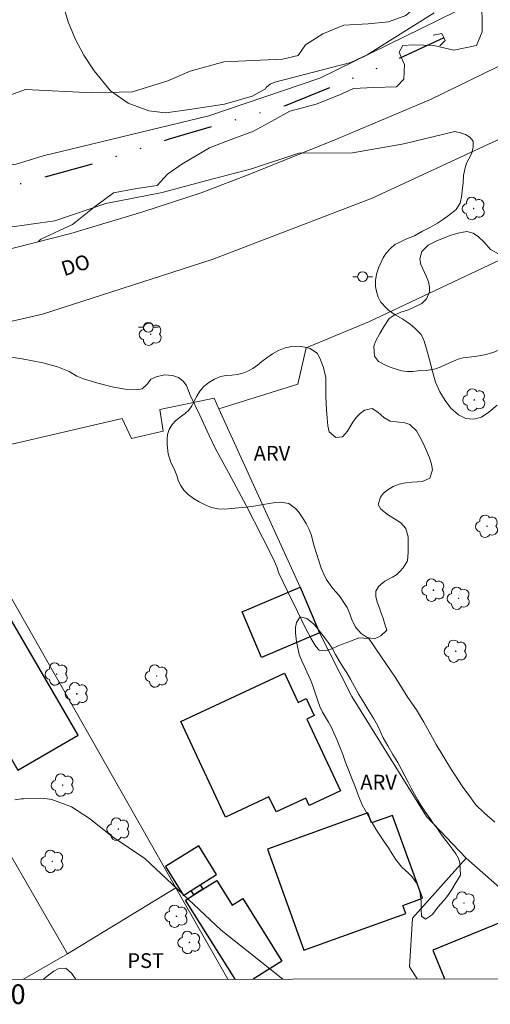
# Model space of a CAD drawing. Units: metres. Extents: x 289875 to 290389, y 1655506 to 1656070.
# Drawn here: x 290104 to 290152, y 1655508 to 1655609 of the extents above; entities that cross this region are included whole.
import ezdxf
from ezdxf.enums import TextEntityAlignment as Align

# ---------------------------------------------------------------- set-up
doc = ezdxf.new("R2010")
doc.units = ezdxf.units.M
doc.header["$MEASUREMENT"] = 0
doc.linetypes.add('DIVIDE', pattern=[1.25, 0.5, -0.25, 0, -0.25, 0, -0.25])
for name, color, linetype, lineweight in [('Articulacao', 7, 'Continuous', 18), ('Bueiro', 8, 'Continuous', 18), ('Cerca', 8, 'Cerca', 20), ('Coordenadas', 7, 'Continuous', 9), ('Edificacoes', 7, 'Continuous', 30), ('Muro_Grade', 8, 'Continuous', 20), ('Pavimentacao_Asfaltica_S_Mfio', 10, 'Continuous', 15), ('Poste', 7, 'Continuous', 9), ('Topon_de_Vias', 7, 'Continuous', 9), ('Vala', 5, 'DIVIDE', 25)]:
    doc.layers.add(name, color=color, linetype=linetype, lineweight=lineweight)
for name, color, linetype, lineweight, true_color in [('Arvores_Isoladas', 7, 'Continuous', 18, 0x00ff33), ('Curvas_Intermediarias', 7, 'Continuous', 9, 0x783c14), ('Curvas_Mestras', 7, 'Continuous', 20, 0x783c14), ('Topon_Cultura', 7, 'Continuous', 9, 0x00ff33), ('Topon_Vegetacao', 7, 'Continuous', 9, 0x00ff33), ('Vegetacao', 7, 'Orla8', 9, 0x00ff33)]:
    doc.layers.add(name, color=color, linetype=linetype, lineweight=lineweight, true_color=true_color)
doc.styles.add('Arial', font='arial.ttf', dxfattribs={"height": 1.5})
doc.styles.get("Standard").update_dxf_attribs({"font": 'arial.ttf'})
doc.linetypes.add('Cerca', pattern='A,10,0,["X",Standard,S=1,R=0,X=0,Y=-0.5],0.1', length=10.1)
doc.linetypes.add('Orla8', pattern='A,6,-0.5,["V",Standard,S=1,R=0,X=-0.5,Y=-1],-0.5,6,-0.5,["V",Standard,S=1,R=0,X=-0.5,Y=-1],-0.5', length=14)

# ---------------------------------------------------------------- blocks, each defined once
blk = doc.blocks.new('Arvore')
at = {"layer": 'Arvores_Isoladas'}
blk.add_lwpolyline([(-0.72, 0.49, 0.872324), (-0.72, -0.55, 0.862983), (0.28, -0.83, 0.900105), (0.89, 0.03, 0.863155), (0.26, 0.86, 0.882486)], format="xyb", close=True, dxfattribs=at)
blk.add_circle((0, 0), 0.0286, dxfattribs=at)
blk = doc.blocks.new('Poste')
at = {"layer": 'Poste'}
for points in [[(-0.5, 0), (-1, 0)], [(0.5, 0), (1, 0)]]:
    blk.add_lwpolyline(points, dxfattribs=at)
blk.add_lwpolyline([(0, 0.5, 1), (0, -0.5, 1)], format="xyb", close=True, dxfattribs=at)

msp = doc.modelspace()

# ---------------------------------------------------------------- linework, layer by layer
at = {"layer": 'Articulacao', "flags": 128}
msp.add_lwpolyline([(289890.9, 1656065), (290372.28, 1656065.43), (290372.77, 1655511.15), (289891.41, 1655510.72), (289890.9, 1656065)], close=True, dxfattribs=at)
at = {"layer": 'Bueiro', "flags": 128}
msp.add_lwpolyline([(290146.41, 1655607.11), (290147.29, 1655607.26), (290147.61, 1655606.54), (290147.07, 1655606)], dxfattribs=at)
at = {"layer": 'Cerca', "flags": 128}
for points in [[(290058.47, 1655588.02), (290090.48, 1655592.16), (290103.97, 1655593.94), (290106.7, 1655594.8), (290123.58, 1655598.89), (290134.86, 1655602.73), (290148.71, 1655609.51)], [(290078.8, 1655566.24), (290092.31, 1655569.51), (290095.63, 1655563.6), (290100.36, 1655555.18), (290119.03, 1655522.33), (290120.22, 1655520.23), (290125.51, 1655510.93)], [(290104.63, 1655510.91), (290109.2, 1655513.51), (290120.22, 1655520.23)]]:
    msp.add_lwpolyline(points, dxfattribs=at)
at = {"layer": 'Curvas_Intermediarias', "flags": 128}
for points, elevation in [([(290131.11, 1655510.93), (290124.83, 1655515.93), (290117.07, 1655523.24), (290113.75, 1655525.46), (290111.43, 1655527.3), (290109.61, 1655528.48), (290107.6, 1655529.23), (290106.89, 1655529.32), (290104.72, 1655529.29), (290104.49, 1655529.29), (290103.84, 1655529.21)], 9), ([(290110.03, 1655510.91), (290110, 1655510.96), (290109.61, 1655511.55), (290109.02, 1655512.06), (290108.23, 1655512), (290107.79, 1655511.73), (290107.29, 1655511.38), (290106.74, 1655510.94), (290106.7, 1655510.91)], 8)]:
    msp.add_lwpolyline(points, dxfattribs=dict(at, elevation=elevation))
at = {"layer": 'Curvas_Mestras', "elevation": 10, "flags": 128}
for points in [[(290146.52, 1655609.37), (290139.7, 1655605.09), (290138.02, 1655604.32), (290130.3, 1655602.31), (290129.81, 1655602.1), (290129.4, 1655601.75), (290129.35, 1655601.64), (290127.99, 1655600.89), (290125.18, 1655600.07), (290121.62, 1655599.53), (290119.2, 1655599.18), (290119.16, 1655599.18), (290117.48, 1655599.39), (290115.37, 1655600.16), (290113.58, 1655601.41), (290111.9, 1655603.48), (290110.86, 1655605.06), (290109.96, 1655606.72), (290109.26, 1655608.46), (290108.7, 1655610.28)], [(290148.61, 1655597.28), (290143.42, 1655596.04), (290138.21, 1655595.1), (290132.73, 1655595.06), (290127.91, 1655593.49), (290123.24, 1655592.26), (290118.83, 1655591.06), (290113.08, 1655589.96), (290107.91, 1655588.2), (290103.09, 1655587.5), (290098.81, 1655586.59), (290092.94, 1655585.55), (290088.62, 1655584.91), (290083.13, 1655584.22), (290078.06, 1655582.93), (290074.37, 1655581.67), (290069.74, 1655581.03), (290066.18, 1655580.59), (290062.01, 1655579.61), (290056.4, 1655578.57), (290050.98, 1655577.09), (290044.04, 1655575.39), (290042.53, 1655572.73), (290042.53, 1655570.83)], [(290148.61, 1655597.28), (290149.17, 1655597.16), (290149.69, 1655596.97), (290150.15, 1655596.72), (290150.49, 1655596.3), (290150.48, 1655595.69), (290150.33, 1655595.09), (290150.05, 1655594.51), (290149.81, 1655594.05), (290149.61, 1655593.45), (290149.5, 1655592.79), (290149.44, 1655592.01), (290149.36, 1655591.32), (290149.31, 1655590.79), (290149.14, 1655590), (290148.74, 1655589.35), (290147.97, 1655588.71), (290147.45, 1655588.36), (290146.86, 1655587.95), (290146.14, 1655587.54), (290145.32, 1655587.13), (290144.49, 1655586.66), (290143.62, 1655586.3), (290142.95, 1655585.99), (290142.49, 1655585.76), (290142.05, 1655585.38), (290141.6, 1655584.85), (290141.33, 1655584.43), (290141.1, 1655583.96), (290140.88, 1655583.45), (290140.63, 1655582.76), (290140.53, 1655582.09), (290140.54, 1655581.51), (290140.65, 1655580.97), (290140.82, 1655580.4), (290141.04, 1655579.94), (290141.36, 1655579.62), (290141.4, 1655579.57), (290141.86, 1655579.07), (290142.52, 1655578.6), (290143.32, 1655578.16), (290144.05, 1655577.67), (290144.54, 1655577.25), (290145.18, 1655576.59), (290145.46, 1655576.01), (290145.73, 1655575.14), (290146.04, 1655574.03), (290146.33, 1655572.85), (290146.64, 1655571.76), (290147.09, 1655570.77), (290147.64, 1655569.88), (290148.2, 1655569.1), (290148.97, 1655568.42), (290149.73, 1655568.05), (290150.54, 1655567.97), (290151.31, 1655568.19), (290152.07, 1655568.7), (290152.91, 1655569.42)], [(290152.69, 1655526.91), (290151.62, 1655527.85), (290150.7, 1655528.74), (290150.24, 1655529.41), (290149.37, 1655530.59), (290148.16, 1655532.41), (290146.71, 1655534.85), (290145.45, 1655537.12), (290144.71, 1655538.36), (290143.84, 1655539.62), (290142.6, 1655541.58), (290141.09, 1655543.84), (290139.86, 1655545.65), (290138.85, 1655545.71), (290138.26, 1655545.48), (290137.54, 1655545.2), (290136.8, 1655544.92), (290136.08, 1655544.59), (290135.41, 1655544.37), (290134.81, 1655544.43), (290134.47, 1655544.82), (290133.95, 1655545.68), (290133.35, 1655546.83), (290132.61, 1655548.38), (290131.58, 1655550.44), (290130.71, 1655552.3), (290130.48, 1655552.93), (290130.1, 1655553.85), (290129.03, 1655555.91), (290127.36, 1655559.2), (290125.57, 1655562.54), (290124.23, 1655565.01), (290123.62, 1655566.3), (290122.65, 1655568.38), (290121.69, 1655570.42), (290121.29, 1655571.4), (290120.95, 1655571.86), (290120.48, 1655572.21), (290119.86, 1655572.44), (290119.05, 1655572.49), (290118.2, 1655572.29), (290117.66, 1655572.06), (290117.34, 1655571.59), (290116.79, 1655571.08), (290116.24, 1655570.96), (290115.26, 1655571.01), (290113.86, 1655571.23), (290112.28, 1655571.63), (290110.81, 1655572.1), (290110.14, 1655572.36), (290109.37, 1655572.82), (290108.17, 1655573.32), (290106.67, 1655573.73), (290104.58, 1655574.13), (290102.31, 1655574.47)]]:
    msp.add_lwpolyline(points, dxfattribs=at)
at = {"layer": 'Edificacoes', "flags": 128}
for points in [[(290128.93, 1655543.69), (290126.95, 1655548.34), (290132.86, 1655550.86), (290134.84, 1655546.21)], [(290110.28, 1655535.78), (290102.42, 1655549.33), (290096.29, 1655545.77), (290097.78, 1655543.2), (290095.22, 1655541.71), (290098.22, 1655536.55), (290100.77, 1655538.03), (290104.15, 1655532.21)], [(290125.27, 1655527.45), (290120.73, 1655537.17), (290131.26, 1655542.09), (290132.65, 1655539.12), (290133.49, 1655539.51), (290134.29, 1655537.78), (290133.54, 1655537.43), (290136.97, 1655530.1), (290133.78, 1655528.61), (290133.43, 1655529.37), (290130.42, 1655527.97), (290129.69, 1655529.51)], [(290129.55, 1655524.18), (290133.24, 1655513.9), (290143.61, 1655517.62), (290143.31, 1655518.45), (290145.31, 1655519.17), (290142.27, 1655527.62), (290140.13, 1655526.85), (290139.77, 1655527.86)], [(290121.77, 1655519.96), (290122.69, 1655520.53), (290124.37, 1655521.59), (290122.54, 1655524.52), (290119.16, 1655522.41), (290120.99, 1655519.47)], [(290122.97, 1655520.09), (290122.05, 1655519.51), (290121.77, 1655519.96), (290122.69, 1655520.53)]]:
    msp.add_lwpolyline(points, close=True, dxfattribs=at)
for points in [[(290126.24, 1655510.93), (290121.2, 1655518.99), (290122.05, 1655519.51), (290122.97, 1655520.09), (290124.4, 1655520.98), (290125.96, 1655518.48), (290127.02, 1655519.14), (290131, 1655512.76), (290128.07, 1655510.93)], [(290155.58, 1655510.95), (290153.26, 1655516.69), (290146.37, 1655513.9), (290147.56, 1655510.95)]]:
    msp.add_lwpolyline(points, dxfattribs=at)
at = {"layer": 'Muro_Grade', "flags": 128}
for points in [[(290139.91, 1655577.92), (290178.09, 1655595.95), (290223.85, 1655617.54), (290262.38, 1655630.48), (290272.73, 1655628.71), (290280.97, 1655626.29), (290287.57, 1655622.57), (290290.97, 1655607.12), (290291.62, 1655598.68), (290290.51, 1655566.41), (290289.52, 1655555.58), (290286.07, 1655526.2), (290284.23, 1655511.07)], [(290139.91, 1655577.92), (290133.49, 1655575.24), (290132.63, 1655571.54), (290124.59, 1655569.04)], [(290144.77, 1655510.95), (290144.01, 1655512.18), (290144.29, 1655517.13), (290149.76, 1655523.27), (290145.74, 1655527.5), (290138.11, 1655539.73), (290134.84, 1655546.21), (290132.86, 1655550.86), (290124.59, 1655569.04), (290124.1, 1655570.13), (290118.59, 1655568.97), (290118.92, 1655566.75), (290115.71, 1655566.01), (290114.75, 1655568.06), (290095.63, 1655563.6)], [(290109.2, 1655513.51), (290103.08, 1655524.1), (290099.99, 1655529.44), (290096.12, 1655536.12), (290083.37, 1655558.29), (290080.1, 1655563.97), (290078.8, 1655566.24)], [(290149.76, 1655523.27), (290162.19, 1655512.33), (290163.89, 1655510.96)]]:
    msp.add_lwpolyline(points, dxfattribs=at)
at = {"layer": 'Pavimentacao_Asfaltica_S_Mfio', "flags": 128}
for points in [[(290162.13, 1655608.37), (290146.13, 1655600.55), (290136.56, 1655596.49), (290127.92, 1655593.01), (290122.79, 1655591.03), (290116.75, 1655589.05), (290112.1, 1655587.66), (290109.53, 1655586.91), (290103.81, 1655585.42), (290093.45, 1655582.9), (290086.39, 1655581.35), (290082.54, 1655580.6), (290078.69, 1655579.91), (290073.46, 1655579.05), (290069.17, 1655578.39), (290000.4, 1655568.73), (289955.33, 1655562.88), (289930.4, 1655559.65), (289891.37, 1655554.28)], [(289891.38, 1655546.9), (289902.2, 1655548.39), (289936.52, 1655553.03), (289975.09, 1655558.35), (290008.29, 1655562.73), (290032.09, 1655566.15), (290065.91, 1655570.91), (290087.13, 1655574.18), (290106.65, 1655578.66), (290123.91, 1655584.25), (290140.18, 1655590.48), (290161.41, 1655600.33)]]:
    msp.add_lwpolyline(points, dxfattribs=at)
at = {"layer": 'Vala', "ltscale": 10, "flags": 128}
msp.add_lwpolyline([(290147.48, 1655606.83), (290141.67, 1655604.13), (290131.35, 1655599.9), (290119.63, 1655596.55), (290112.47, 1655594.15), (290101.72, 1655591.22), (290089.9, 1655588.54), (290078.45, 1655586.36), (290066.82, 1655584), (290052.44, 1655581.91), (290038.36, 1655580.15), (290022.09, 1655578.16), (290004.65, 1655575.88), (289988.2, 1655573.51), (289975.14, 1655572.05), (289957.51, 1655569.65)], dxfattribs=at)
at = {"layer": 'Vegetacao', "flags": 128}
for points in [[(290274.19, 1655511.06), (290274.4, 1655511.65), (290274.62, 1655512.11), (290274.9, 1655512.6), (290275.17, 1655513.09), (290275.42, 1655513.6), (290275.7, 1655514.12), (290276.41, 1655515.08), (290276.87, 1655515.47), (290277.35, 1655515.78), (290277.85, 1655515.97), (290278.86, 1655516.04), (290279.76, 1655515.64), (290280.56, 1655515.34), (290281.13, 1655515.5), (290281.47, 1655516.01), (290281.72, 1655516.79), (290281.91, 1655517.72), (290282.05, 1655518.46), (290282.22, 1655519.28), (290282.66, 1655520.6), (290282.97, 1655521.02), (290283.62, 1655521.63), (290283.98, 1655522), (290284.37, 1655522.47), (290284.76, 1655523.03), (290285.12, 1655523.71), (290285.6, 1655525.19), (290285.76, 1655525.96), (290285.9, 1655526.69), (290286.05, 1655527.42), (290286.17, 1655528.17), (290286.3, 1655528.94), (290286.42, 1655529.78), (290286.59, 1655530.68), (290286.97, 1655532.56), (290287.11, 1655533.47), (290287.22, 1655534.21), (290287.36, 1655535.26), (290287.56, 1655536.15), (290287.89, 1655537.16), (290288.37, 1655538.06), (290288.86, 1655538.73), (290289.26, 1655539.19), (290289.79, 1655539.88), (290290.07, 1655540.54), (290290.08, 1655541.67), (290289.95, 1655542.31), (290289.73, 1655542.88), (290289.42, 1655543.36), (290289.11, 1655543.83), (290288.81, 1655544.37), (290288.57, 1655544.97), (290288.39, 1655545.62), (290288.27, 1655546.34), (290288.25, 1655547.99), (290288.33, 1655548.82), (290288.42, 1655549.59), (290288.6, 1655550.79), (290288.7, 1655551.69), (290288.88, 1655552.47), (290289.12, 1655553.31), (290289.4, 1655554.06), (290289.8, 1655555.23), (290289.91, 1655555.81), (290290.03, 1655556.5), (290290.16, 1655557.26), (290290.6, 1655558.83), (290290.9, 1655559.53), (290291.3, 1655560.17), (290291.75, 1655560.8), (290292.2, 1655561.49), (290292.68, 1655562.18), (290293.04, 1655562.77), (290293.07, 1655563.68), (290292.86, 1655564.52), (290292.57, 1655565.3), (290292.23, 1655565.94), (290291.88, 1655566.54), (290291.5, 1655567.01), (290291.07, 1655567.29), (290290.03, 1655567.46), (290289.45, 1655567.55), (290288.92, 1655567.75), (290288.39, 1655568.05), (290287.84, 1655568.41), (290287.36, 1655568.84), (290286.96, 1655569.35), (290286.7, 1655569.97), (290286.53, 1655570.62), (290286.41, 1655571.29), (290286.31, 1655571.94), (290286.08, 1655573.16), (290285.96, 1655573.8), (290285.88, 1655574.32), (290285.66, 1655574.9), (290285.42, 1655575.64), (290285.24, 1655576.52), (290285.2, 1655577.37), (290285.31, 1655578.1), (290285.55, 1655578.68), (290285.89, 1655579.13), (290286.34, 1655579.46), (290286.91, 1655579.65), (290288.23, 1655579.87), (290288.76, 1655580.07), (290289.27, 1655580.58), (290288.89, 1655581.37), (290288.21, 1655582.08), (290287.79, 1655582.41), (290287.33, 1655582.73), (290286.83, 1655583.08), (290286.38, 1655583.52), (290286.06, 1655584.09), (290285.81, 1655584.79), (290285.6, 1655585.59), (290285.46, 1655586.29), (290284.94, 1655586.85), (290284.21, 1655587.08), (290283.38, 1655587.26), (290282.56, 1655587.44), (290281.83, 1655587.53), (290281.17, 1655587.49), (290280.56, 1655587.27), (290279.95, 1655586.93), (290279.3, 1655586.37), (290278.6, 1655585.57), (290277.01, 1655583.3), (290276.22, 1655582.2), (290275.54, 1655581.37), (290274.59, 1655580.33), (290273.69, 1655579.62), (290272.65, 1655579.03), (290271.55, 1655578.54), (290270.46, 1655578.17), (290268.41, 1655577.75), (290267.52, 1655577.71), (290266.7, 1655577.78), (290265.96, 1655577.96), (290265.29, 1655578.25), (290264.81, 1655578.77), (290264.11, 1655579.89), (290263.88, 1655580.44), (290263.75, 1655581), (290263.61, 1655581.63), (290263.42, 1655582.27), (290262.66, 1655583.42), (290262.07, 1655583.9), (290261.42, 1655584.32), (290260.8, 1655584.73), (290260.23, 1655585.15), (290259.65, 1655585.59), (290259.04, 1655586.05), (290258.39, 1655586.55), (290257.09, 1655587.91), (290256.54, 1655588.73), (290256.12, 1655589.58), (290255.93, 1655590.38), (290255.91, 1655591.09), (290256.45, 1655592.32), (290256.93, 1655592.8), (290257.51, 1655593.14), (290258.14, 1655593.41), (290259.24, 1655594.23), (290259.56, 1655594.81), (290259.73, 1655595.29), (290260.12, 1655596.28), (290260.47, 1655596.81), (290260.84, 1655597.33), (290261.12, 1655597.9), (290261.23, 1655598.4), (290260.93, 1655599.28), (290260.55, 1655599.6), (290260.03, 1655599.93), (290259.43, 1655600.36), (290258.83, 1655600.88), (290257.7, 1655602.25), (290257.14, 1655602.94), (290256.61, 1655603.58), (290256.14, 1655604.07), (290255.61, 1655604.45), (290255.07, 1655604.67), (290254.38, 1655604.98), (290253.53, 1655605.36), (290252.67, 1655605.7), (290251.8, 1655605.9), (290250.28, 1655605.86), (290249.53, 1655605.86), (290248.78, 1655606.05), (290248, 1655606.34), (290246.34, 1655606.66), (290245.55, 1655606.56), (290244.86, 1655606.21), (290244.33, 1655605.68), (290244.02, 1655604.42), (290244.22, 1655603.8), (290244.56, 1655603.16), (290244.96, 1655602.47), (290245.76, 1655600.94), (290246.05, 1655600.35), (290246.19, 1655599.31), (290246.1, 1655598.5), (290245.88, 1655597.87), (290245.52, 1655597.37), (290244.35, 1655596.8), (290243.61, 1655596.76), (290242.84, 1655596.77), (290242.04, 1655596.8), (290240.57, 1655597.09), (290239.89, 1655597.29), (290239.22, 1655597.38), (290237.71, 1655597.29), (290237.04, 1655597.25), (290236.28, 1655597.03), (290235.39, 1655596.82), (290234.3, 1655596.56), (290233.14, 1655596.32), (290230.83, 1655596.16), (290229.67, 1655596.29), (290228.58, 1655596.47), (290227.56, 1655596.69), (290226.53, 1655596.93), (290225.59, 1655597.13), (290223.9, 1655597.29), (290223.11, 1655597.2), (290221.5, 1655596.67), (290220.71, 1655596.23), (290220.02, 1655595.71), (290219.48, 1655594.42), (290219.43, 1655593.83), (290219.53, 1655593.11), (290219.81, 1655592.31), (290220.13, 1655591.51), (290220.5, 1655590.81), (290221.13, 1655589.38), (290221.2, 1655588.68), (290221.1, 1655588.09), (290220.58, 1655587.14), (290220.04, 1655586.85), (290218.93, 1655586.44), (290217.88, 1655586.15), (290216.66, 1655585.86), (290215.43, 1655585.65), (290214.28, 1655585.55), (290212.24, 1655585.52), (290211.39, 1655585.58), (290210.6, 1655585.7), (290209.8, 1655585.87), (290208.12, 1655586.26), (290207.31, 1655586.56), (290206.63, 1655586.99), (290205.45, 1655588), (290204.87, 1655588.52), (290204.29, 1655589.04), (290203.05, 1655589.89), (290202.51, 1655590.15), (290201.95, 1655590.15), (290201.31, 1655589.95), (290200.49, 1655589.63), (290199.62, 1655589.22), (290198.84, 1655588.83), (290197.6, 1655587.93), (290197.12, 1655587.48), (290196.65, 1655587.11), (290195.79, 1655586.63), (290195.31, 1655586.38), (290194.72, 1655586.11), (290194.03, 1655585.85), (290192.32, 1655585.4), (290191.41, 1655585.21), (290190.54, 1655585.05), (290188.87, 1655584.85), (290188.03, 1655584.85), (290187.17, 1655584.96), (290186.29, 1655585.17), (290184.69, 1655585.75), (290184.08, 1655586.03), (290183.21, 1655586.31), (290182.21, 1655586.59), (290181.04, 1655587), (290178.76, 1655587.81), (290177.8, 1655588), (290176.11, 1655587.99), (290175.43, 1655587.78), (290174.97, 1655587.46), (290174.47, 1655586.46), (290174.33, 1655585.85), (290174.16, 1655585.2), (290173.89, 1655584.67), (290173.55, 1655584.15), (290173.22, 1655583.74), (290172.73, 1655583.24), (290172.12, 1655582.78), (290171.41, 1655582.34), (290170.01, 1655581.62), (290169.42, 1655581.29), (290168.58, 1655580.63), (290168.04, 1655580.04), (290167.66, 1655579.33), (290167.23, 1655578.59), (290166.7, 1655577.93), (290165.75, 1655577.45), (290165.13, 1655577.31), (290164.49, 1655577.22), (290163.85, 1655577.15), (290162.59, 1655577.06), (290161.96, 1655577.11), (290161.35, 1655577.23), (290160.76, 1655577.48), (290159.65, 1655578.13), (290159.1, 1655578.31), (290158.57, 1655578.32), (290157.53, 1655578.1), (290156.89, 1655577.89), (290156.3, 1655577.55), (290155.89, 1655577.24), (290155.42, 1655576.9), (290155.01, 1655576.55), (290154.31, 1655575.92), (290153.77, 1655575.47), (290153.27, 1655575.12), (290152.69, 1655574.83), (290151.81, 1655574.56), (290151.26, 1655574.46), (290150.65, 1655574.37), (290149.47, 1655574.23), (290148.96, 1655574.1), (290148.05, 1655573.72), (290147.13, 1655573.27), (290146.64, 1655573.1), (290145.74, 1655572.95), (290144.86, 1655572.9), (290144.35, 1655572.85), (290143.79, 1655572.85), (290143.18, 1655572.91), (290142.04, 1655573.27), (290141.55, 1655573.47), (290140.83, 1655573.84), (290140.44, 1655574.41), (290140.37, 1655575.4), (290140.54, 1655575.89), (290140.99, 1655576.71), (290141.41, 1655577.46), (290141.94, 1655578.23), (290142.42, 1655578.59), (290143.1, 1655578.88), (290143.9, 1655579.12), (290145.26, 1655579.76), (290145.74, 1655580.23), (290146.04, 1655580.95), (290146.02, 1655581.47), (290145.92, 1655581.98), (290145.71, 1655582.48), (290145.15, 1655583.72), (290145.03, 1655584.3), (290145.24, 1655585.07), (290145.91, 1655585.69), (290146.76, 1655586.16), (290147.7, 1655586.53), (290148.19, 1655586.71), (290149.09, 1655586.96), (290149.84, 1655587.09), (290150.48, 1655586.94), (290151.02, 1655586.56), (290151.59, 1655586), (290152.23, 1655585.28), (290153.05, 1655584.82), (290153.97, 1655584.93), (290154.45, 1655585.15), (290154.94, 1655585.43), (290155.48, 1655585.69), (290156.6, 1655586.09), (290157.15, 1655586.38), (290157.67, 1655586.76), (290158.15, 1655587.17), (290158.84, 1655587.9), (290159.06, 1655588.35), (290159.42, 1655589.1), (290159.85, 1655590.01), (290160.28, 1655590.9), (290161.12, 1655592.4), (290161.53, 1655593.04), (290161.93, 1655593.63), (290162.74, 1655594.69), (290163.21, 1655595.14), (290163.74, 1655595.49), (290164.94, 1655595.83), (290165.51, 1655595.96), (290166.06, 1655596.11), (290167.2, 1655596.53), (290167.8, 1655596.79), (290169.1, 1655597.25), (290169.81, 1655597.39), (290170.53, 1655597.55), (290171.16, 1655597.69), (290171.66, 1655597.8), (290172.19, 1655597.77), (290173.14, 1655597.5), (290173.72, 1655597.31), (290174.38, 1655597.26), (290175.06, 1655597.36), (290175.65, 1655597.6), (290176.18, 1655597.95), (290177.23, 1655598.87), (290177.84, 1655599.37), (290178.52, 1655599.8), (290179.21, 1655600.1), (290180.49, 1655600.18), (290181.03, 1655599.94), (290181.51, 1655599.58), (290181.98, 1655599.14), (290182.98, 1655598.59), (290183.54, 1655598.67), (290184.19, 1655598.89), (290185.74, 1655599.38), (290186.53, 1655599.63), (290187.09, 1655599.85), (290187.89, 1655600.43), (290188.81, 1655601.06), (290189.82, 1655601.84), (290191.43, 1655603.37), (290191.96, 1655604.11), (290192.41, 1655604.82), (290192.83, 1655605.49), (290193.75, 1655606.6), (290194.28, 1655607.01), (290194.82, 1655607.36), (290195.68, 1655608.02), (290196.07, 1655608.41), (290196.68, 1655609.16), (290196.95, 1655609.63), (290197.19, 1655610.19), (290197.44, 1655610.81), (290197.71, 1655611.46), (290198.31, 1655612.61), (290198.7, 1655613.03), (290199.17, 1655613.36), (290199.72, 1655613.65), (290200.93, 1655614.13), (290201.5, 1655614.35), (290201.99, 1655614.61), (290202.43, 1655614.88), (290202.9, 1655615.16), (290203.91, 1655615.67), (290204.43, 1655615.91), (290204.95, 1655616.14), (290205.42, 1655616.38), (290206.38, 1655616.96), (290206.93, 1655617.21), (290207.53, 1655617.41), (290208.13, 1655617.57), (290209.26, 1655617.74), (290209.77, 1655617.66), (290210.33, 1655617.48), (290211.64, 1655616.77), (290212.21, 1655616.43), (290212.94, 1655616.14), (290213.74, 1655615.87), (290214.57, 1655615.59), (290215.42, 1655615.41), (290216.16, 1655615.43), (290217.42, 1655616.14), (290218.02, 1655616.58), (290218.69, 1655617.03), (290219.37, 1655617.44), (290220.1, 1655617.87), (290221.69, 1655618.74), (290222.52, 1655619.14), (290223.32, 1655619.52), (290224.11, 1655619.9), (290225.55, 1655620.67), (290226.21, 1655621.11), (290226.82, 1655621.59), (290227.31, 1655622.03), (290227.64, 1655622.43), (290227.81, 1655622.97), (290227.95, 1655623.58), (290227.97, 1655624.2), (290227.93, 1655624.79), (290227.72, 1655625.88), (290227.64, 1655626.44), (290227.61, 1655627.56), (290227.76, 1655628.14), (290228.03, 1655628.64), (290228.4, 1655629.07), (290228.88, 1655629.42), (290230.15, 1655629.9), (290230.87, 1655630.06), (290232.43, 1655630.31), (290233.25, 1655630.39), (290234.12, 1655630.46), (290235.04, 1655630.58), (290236.05, 1655630.77), (290238.16, 1655631.22), (290239.2, 1655631.48), (290241.06, 1655631.97), (290241.63, 1655632.13), (290242.44, 1655632.3), (290243.58, 1655632.59), (290244.89, 1655632.99), (290246.32, 1655633.4), (290249.1, 1655634.13), (290250.36, 1655634.49), (290252.63, 1655635.13), (290253.66, 1655635.38), (290254.65, 1655635.6), (290256.44, 1655635.96), (290257.21, 1655636.11), (290257.87, 1655636.22), (290258.93, 1655636.35), (290259.81, 1655636.48), (290260.61, 1655636.62), (290261.55, 1655636.81), (290262.53, 1655637.04), (290264.24, 1655637.6), (290264.92, 1655637.88), (290265.52, 1655638.1), (290266.13, 1655638.25), (290267.31, 1655638.4), (290267.87, 1655638.43), (290268.38, 1655638.43), (290268.88, 1655638.41), (290269.9, 1655638.38), (290270.45, 1655638.36), (290271.56, 1655638.35), (290272.1, 1655638.38), (290272.63, 1655638.41), (290273.61, 1655638.38), (290274.57, 1655638.33), (290275.44, 1655638.13), (290276.12, 1655637.52), (290276.44, 1655637.12), (290276.82, 1655636.77), (290277.78, 1655636.47), (290278.38, 1655636.46), (290278.88, 1655636.42), (290279.93, 1655636.63), (290280.74, 1655636.9), (290281.65, 1655637.19), (290283.61, 1655637.57), (290284.55, 1655637.62), (290285.38, 1655637.64), (290286.72, 1655637.56), (290287.3, 1655637.5), (290287.88, 1655637.43), (290288.42, 1655637.36), (290289.46, 1655637.09), (290290.24, 1655636.59), (290290.56, 1655636.2), (290290.87, 1655635.72), (290291.19, 1655635.11), (290291.61, 1655633.53), (290291.75, 1655632.68), (290291.89, 1655631.94), (290291.94, 1655631.43), (290292.14, 1655630.63), (290292.33, 1655629.72), (290292.45, 1655628.79), (290292.49, 1655627.9), (290292.41, 1655626.97), (290292.18, 1655625.15), (290292.09, 1655624.28), (290292.05, 1655623.39), (290292.2, 1655621.59), (290292.37, 1655620.85), (290292.65, 1655620.2), (290293.07, 1655618.97), (290293.46, 1655617.99), (290293.88, 1655616.97), (290294.55, 1655614.75), (290294.79, 1655613.64), (290295.01, 1655612.5), (290295.19, 1655611.31), (290295.66, 1655609.11), (290295.9, 1655608.24), (290296.05, 1655607.71), (290296.27, 1655606.89), (290296.41, 1655606.29), (290296.55, 1655605.52), (290296.7, 1655604.02), (290296.75, 1655603.44), (290296.84, 1655602.9), (290296.97, 1655602.38), (290297.33, 1655601.39), (290298, 1655600.77), (290298.91, 1655600.47), (290299.4, 1655600.31), (290300.27, 1655599.95), (290300.84, 1655599.14), (290300.99, 1655598.59), (290300.93, 1655597.93), (290300.79, 1655597.28), (290300.49, 1655596.48), (290300.09, 1655595.66), (290299.58, 1655594.95), (290299.04, 1655594.34), (290298.07, 1655593.14), (290297.73, 1655592.44), (290297.53, 1655591.73), (290297.47, 1655591.04), (290297.52, 1655589.85), (290297.56, 1655588.96), (290297.4, 1655588.44), (290296.65, 1655587.06), (290296.16, 1655586.26), (290295.69, 1655585.49), (290294.95, 1655584.23), (290294.56, 1655583.31), (290294.29, 1655582.68), (290294.07, 1655582.09), (290293.86, 1655581.19), (290294.4, 1655580.68), (290294.84, 1655580.37), (290295.34, 1655579.99), (290295.86, 1655579.63), (290296.87, 1655578.99), (290297.4, 1655578.77), (290297.99, 1655578.66), (290298.61, 1655578.63), (290299.73, 1655578.61), (290300.34, 1655579.24), (290300.55, 1655579.91), (290300.75, 1655580.73), (290300.91, 1655581.52), (290301, 1655582.17), (290300.86, 1655583.41), (290300.75, 1655584.53), (290300.71, 1655585.73), (290300.77, 1655586.94), (290301.24, 1655588.89), (290301.6, 1655589.78), (290301.92, 1655590.66), (290302.32, 1655592.55), (290302.47, 1655593.5), (290302.76, 1655594.84), (290302.92, 1655595.61), (290303.12, 1655596.41), (290303.49, 1655597.45), (290303.89, 1655598.51), (290304.15, 1655600.09), (290303.96, 1655600.65), (290303.57, 1655601.21), (290302.32, 1655602.42), (290301.63, 1655603.13), (290300.99, 1655603.9), (290299.69, 1655606.18), (290299.52, 1655606.8), (290299.5, 1655607.35), (290299.89, 1655608.43), (290300.31, 1655608.91), (290300.83, 1655609.28), (290301.84, 1655609.51), (290302.62, 1655609.56), (290303.44, 1655609.37), (290304.31, 1655608.97), (290304.78, 1655608.57), (290305.35, 1655608.13), (290306, 1655607.8), (290307.36, 1655607.47), (290308.05, 1655607.29), (290308.68, 1655607.02), (290309.27, 1655606.6), (290309.83, 1655606.04), (290310.94, 1655604.4), (290311.53, 1655603.37), (290312.08, 1655602.36), (290312.43, 1655601.57), (290312.83, 1655600.3), (290313.14, 1655599.26), (290313.34, 1655598.29), (290313.41, 1655596.43), (290313.3, 1655595.52), (290312.77, 1655593.67), (290312.41, 1655592.76), (290312.11, 1655592.05), (290311.77, 1655591.16), (290311.46, 1655590.42), (290311.17, 1655589.58), (290310.94, 1655588.68), (290310.79, 1655587.05), (290310.89, 1655586.4), (290311.09, 1655585.8), (290311.36, 1655585.21), (290311.91, 1655583.83), (290312.18, 1655583.04), (290312.5, 1655582.11), (290313.12, 1655580.07), (290313.3, 1655579.12), (290313.16, 1655578.4), (290312.95, 1655577.58), (290312.74, 1655576.65), (290312.61, 1655575.69), (290312.74, 1655574.11), (290313, 1655573.55), (290313.33, 1655573.11), (290313.91, 1655572.56), (290314.52, 1655572.75), (290314.93, 1655573.06), (290315.44, 1655573.41), (290315.98, 1655573.77), (290317.12, 1655574.42), (290317.74, 1655574.74), (290318.37, 1655575.01), (290319.53, 1655575.31), (290320.04, 1655575.33), (290320.54, 1655575.26), (290321.62, 1655574.93), (290322.14, 1655574.7), (290322.65, 1655574.37), (290323.62, 1655573.48), (290324.1, 1655572.89), (290324.52, 1655572.23), (290324.9, 1655570.79), (290324.71, 1655569.47), (290324.59, 1655568.53), (290324.41, 1655567.6), (290324.32, 1655566.75), (290324.57, 1655565.41), (290324.93, 1655564.87), (290325.36, 1655564.37), (290326.34, 1655563.45), (290326.84, 1655563.01), (290327.33, 1655562.58), (290327.81, 1655562.18), (290328.65, 1655561.29), (290328.99, 1655560.79), (290329.69, 1655559.85), (290330.05, 1655559.45), (290330.39, 1655559.03), (290331.11, 1655558.27), (290331.73, 1655557.61), (290332.28, 1655556.83), (290332.56, 1655556.02), (290332.55, 1655555.41), (290332.28, 1655554.86), (290331.59, 1655554.54), (290330.64, 1655554.71), (290330.07, 1655555.04), (290329.47, 1655555.46), (290328.86, 1655555.89), (290327.45, 1655556.34), (290326.72, 1655556.33), (290326.07, 1655556.16), (290325.64, 1655555.88), (290325.4, 1655555.18), (290325.34, 1655554.44), (290325.53, 1655553.78), (290325.89, 1655553.24), (290326.86, 1655552.42), (290327.39, 1655552.08), (290327.88, 1655551.83), (290328.34, 1655551.58), (290329.23, 1655551.02), (290329.98, 1655550.4), (290330.36, 1655549.58), (290330.38, 1655549.04), (290330.37, 1655548.47), (290330.38, 1655547.9), (290330.7, 1655546.92), (290330.96, 1655546.41), (290331.18, 1655545.84), (290331.33, 1655545.2), (290331.43, 1655544.53), (290331.65, 1655543.12), (290331.77, 1655542.36), (290332.11, 1655541.17), (290332.55, 1655540.53), (290333.25, 1655540.03), (290334.1, 1655539.79), (290334.66, 1655539.86), (290335.22, 1655540.2), (290335.53, 1655540.64), (290335.8, 1655541.19), (290335.98, 1655541.98), (290336, 1655542.51), (290335.97, 1655543.08), (290335.83, 1655544.36), (290335.81, 1655544.95), (290335.9, 1655545.46), (290336.43, 1655546.13), (290337.34, 1655546.11), (290337.84, 1655545.8), (290338.33, 1655545.39), (290339.35, 1655544.38), (290339.86, 1655543.9), (290340.39, 1655543.54), (290341.34, 1655543.27), (290342.22, 1655543.27), (290343.22, 1655543.36), (290343.77, 1655543.36), (290344.88, 1655543.31), (290345.46, 1655543.26), (290346.05, 1655543.16), (290347.34, 1655542.9), (290347.91, 1655542.77), (290348.38, 1655542.75), (290348.9, 1655542.76), (290349.56, 1655542.71), (290350.67, 1655542.77), (290351.15, 1655543.12), (290351.26, 1655543.69), (290351.08, 1655544.33), (290350.61, 1655545.16), (290350.43, 1655545.7), (290350.37, 1655546.29), (290350.39, 1655546.87), (290350.62, 1655548.05), (290350.8, 1655548.67), (290351.35, 1655549.82), (290351.52, 1655550.41), (290351.56, 1655551.1), (290351.49, 1655551.86), (290351.48, 1655552.58), (290351.58, 1655553.55), (290351.34, 1655554.39), (290351.09, 1655554.86), (290350.68, 1655555.72), (290350.16, 1655556.49), (290349.7, 1655557.12), (290349.36, 1655557.85), (290349.2, 1655558.58), (290349.24, 1655559.73), (290349.27, 1655560.5), (290349.13, 1655561.44), (290349.08, 1655561.99), (290349.08, 1655562.55), (290349.18, 1655563.59), (290349.26, 1655564.09), (290349.42, 1655564.57), (290349.93, 1655565.38), (290350.56, 1655565.84), (290351.29, 1655566.08), (290352.15, 1655566.05), (290352.65, 1655565.94), (290353.16, 1655565.8), (290354.17, 1655565.5), (290354.61, 1655565.22), (290355.57, 1655564.4), (290356.07, 1655563.93), (290356.54, 1655563.3), (290357, 1655562.52), (290358.13, 1655560.76), (290358.84, 1655559.95), (290359.47, 1655559.28), (290360.1, 1655558.56), (290360.75, 1655558.16), (290361.43, 1655557.87), (290362.12, 1655557.86), (290362.65, 1655558.09), (290362.76, 1655558.58), (290362.64, 1655559.45), (290362.51, 1655560.41), (290362.65, 1655561.37), (290363.19, 1655562.03), (290363.89, 1655562.26), (290364.73, 1655562.4), (290365.23, 1655562.47), (290365.75, 1655562.47), (290366.65, 1655562.33), (290367.26, 1655561.83), (290367.59, 1655561.38), (290368.45, 1655560.26), (290368.92, 1655559.71), (290369.9, 1655558.84), (290370.63, 1655558.63), (290371.01, 1655559.2), (290371.44, 1655559.81), (290371.92, 1655560.42), (290372.63, 1655560.62), (290372.73, 1655560.63)], [(289891.36, 1655568.61), (289892.63, 1655568.81), (289895.83, 1655568.4), (289897.96, 1655568.59), (289899.74, 1655569.87), (289902.61, 1655570.97), (289904.81, 1655570.97), (289908.1, 1655570.97), (289911.1, 1655571.16), (289913.11, 1655572.74), (289913.42, 1655574.64), (289913.6, 1655577.26), (289915.01, 1655579.16), (289916.9, 1655581.24), (289917.45, 1655583.07), (289918.85, 1655585.21), (289920.26, 1655587.35), (289922.15, 1655588.57), (289924.53, 1655587.96), (289926.24, 1655586.55), (289927.34, 1655585.09), (289928.87, 1655583.74), (289931.31, 1655582.64), (289934.25, 1655581.18), (289936.75, 1655578.8), (289937.49, 1655576.78), (289939.32, 1655575.07), (289941.21, 1655574.64), (289943.9, 1655574.46), (289946.89, 1655573.85), (289949.03, 1655573.85), (289951.72, 1655574.04), (289953.8, 1655575.07), (289955.08, 1655576.72), (289955.2, 1655578.62), (289954.16, 1655581.73), (289952.39, 1655583.2), (289950.56, 1655584.66), (289949.27, 1655586.25), (289949.03, 1655587.53), (289950.13, 1655589.61), (289952.2, 1655591.45), (289955.32, 1655591.69), (289958.01, 1655591.2), (289961.13, 1655588.84), (289962.22, 1655588.21), (289962.39, 1655587.62), (289961.93, 1655586.87), (289960.75, 1655586.28), (289959.33, 1655585.95), (289958.49, 1655585.1), (289958.57, 1655584.05), (289959.24, 1655582.67), (289959.91, 1655581.41), (289961.09, 1655580.28), (289962.39, 1655580.07), (289963.61, 1655580.78), (289964.24, 1655581.87), (289964.41, 1655583.55), (289964.62, 1655585.23), (289965.5, 1655587.04), (289966.97, 1655588.68), (289968.19, 1655589.43), (289970.66, 1655588.43), (289971.67, 1655587.58), (289973.01, 1655587.53), (289975.47, 1655586.46), (289976.32, 1655585.82), (289977.28, 1655585.39), (289979.05, 1655585.18), (289980.87, 1655585.87), (289981.83, 1655587.05), (289984.5, 1655587.48), (289985.41, 1655588.28), (289985.84, 1655589.99), (289986.9, 1655591.22), (289988.4, 1655591.27), (289990, 1655591.27), (289991.45, 1655591.75), (289992.89, 1655592.66), (289995.94, 1655592.98), (289997.11, 1655593.31), (289999.04, 1655593.52), (290000.34, 1655595.17), (290000.39, 1655596.51), (289999.59, 1655597.74), (289997.82, 1655598.49), (289996.01, 1655598.75), (289994.3, 1655598.86), (289992.91, 1655599.13), (289992.16, 1655600.14), (289992.05, 1655601.21), (289992.32, 1655601.96), (289993.92, 1655602.17), (289995.31, 1655602.28), (289997.18, 1655602.49), (289998.25, 1655603.03), (289998.67, 1655604.49), (289998.37, 1655605.68), (289997.37, 1655606.63), (289995.92, 1655606.67), (289994.39, 1655606.56), (289993.14, 1655606.48), (289992.03, 1655606.63), (289991.11, 1655607.2), (289991.03, 1655608.12), (289991.61, 1655609), (289992.98, 1655609.23), (289994.2, 1655609.23), (289995.39, 1655609.27), (289996.65, 1655609.76), (289997.6, 1655610.26), (289998.82, 1655610.26), (289999.97, 1655610.18), (290001, 1655610.14), (290002.22, 1655610.11), (290003.25, 1655610.11), (290004.78, 1655610.53), (290005.89, 1655610.95), (290007.15, 1655611.22), (290010.66, 1655611.52), (290013.77, 1655611), (290016.95, 1655608.8), (290018.38, 1655608.08), (290021.69, 1655607.11), (290023.25, 1655607.11), (290025.52, 1655607.18), (290027.34, 1655607.18), (290029.74, 1655606.98), (290032.6, 1655606.46), (290034.48, 1655605.3), (290036.69, 1655605.23), (290038.76, 1655605.95), (290040.9, 1655607.57), (290042.2, 1655609.32), (290044.15, 1655611.2), (290046.5, 1655612.18), (290050.37, 1655612.18), (290052.56, 1655612.09), (290055.28, 1655612.09), (290058.45, 1655612.09), (290061.08, 1655612.09), (290063.8, 1655613.5), (290065.56, 1655616.22), (290065.91, 1655618.5), (290068.37, 1655621.05), (290070.56, 1655621.84), (290073.28, 1655621.93), (290076.44, 1655622.02), (290080.31, 1655622.9), (290081.89, 1655625.01), (290082.77, 1655627.9), (290084.26, 1655630.1), (290088.03, 1655631.24), (290091.99, 1655630.98), (290095.06, 1655628.34), (290094.97, 1655624.48), (290094.45, 1655620.79), (290091.55, 1655616.49), (290088.83, 1655613.77), (290087.25, 1655611.04), (290087.34, 1655608.67), (290087.42, 1655604.99), (290087.6, 1655601.82), (290089.01, 1655599.89), (290092.61, 1655598.84), (290096.21, 1655598.93), (290100.33, 1655599.81), (290102.27, 1655600.6), (290104.9, 1655601.57), (290111.75, 1655601.23), (290115.79, 1655601.32), (290119.39, 1655602.46), (290121.67, 1655603.43), (290125.1, 1655604.39), (290131.07, 1655604.66), (290132.68, 1655605.03)], [(290132.68, 1655605.03), (290133.42, 1655606.1), (290135.19, 1655607.22), (290137.32, 1655608.13), (290139.78, 1655608.24), (290141.87, 1655608.45), (290143.63, 1655609.09), (290144.7, 1655610.05), (290145.88, 1655611.28), (290147.05, 1655611.77), (290148.76, 1655611.77), (290149.94, 1655611.5), (290151.06, 1655610.8), (290151.33, 1655609.84), (290151.38, 1655608.93), (290151.38, 1655607.44), (290150.8, 1655606.05), (290148.5, 1655605.57), (290146.47, 1655606.05), (290144.43, 1655606.1), (290143.31, 1655606.05), (290142.94, 1655605.35), (290143.15, 1655604.87), (290143.47, 1655604.12), (290143.42, 1655602.62), (290142.67, 1655601.82), (290140.32, 1655601.77), (290138.29, 1655601.66), (290136.79, 1655600.97), (290134.49, 1655600.06), (290131.82, 1655599.36), (290130, 1655598.35), (290128.13, 1655597.33), (290125.3, 1655596.26), (290123.64, 1655595.62), (290120.81, 1655593.96), (290119.37, 1655592.95), (290118.3, 1655591.77), (290116.25, 1655591.47), (290113.86, 1655591.04), (290111.91, 1655589.58), (290109.71, 1655587.8), (290106.48, 1655586.3), (290106.22, 1655586.05)]]:
    msp.add_lwpolyline(points, dxfattribs=at)
for points in [[(290141.68, 1655546.47), (290141.08, 1655545.91), (290140.42, 1655545.61), (290139.7, 1655545.75), (290139.08, 1655546.16), (290138.5, 1655546.78), (290138.09, 1655547.63), (290137.91, 1655548.15), (290137.64, 1655548.8), (290137.18, 1655549.52), (290136.83, 1655550.01), (290136.44, 1655550.47), (290136.08, 1655550.87), (290135.53, 1655551.67), (290135.28, 1655552.18), (290135.02, 1655552.81), (290134.77, 1655553.54), (290134.52, 1655554.29), (290134.3, 1655555.03), (290134.13, 1655555.67), (290134.03, 1655556.13), (290133.78, 1655556.74), (290133.47, 1655557.35), (290133.08, 1655558.01), (290132.72, 1655558.51), (290132.38, 1655558.87), (290131.7, 1655559.39), (290130.9, 1655559.54), (290130.37, 1655559.48), (290129.72, 1655559.39), (290128.95, 1655559.26), (290128.15, 1655559.11), (290127.34, 1655559.01), (290126.59, 1655558.95), (290125.86, 1655558.88), (290125.16, 1655558.82), (290124.51, 1655558.83), (290123.85, 1655558.99), (290123.21, 1655559.24), (290122.58, 1655559.55), (290122, 1655559.9), (290121.46, 1655560.29), (290121.02, 1655560.74), (290120.7, 1655561.26), (290120.45, 1655561.77), (290120.31, 1655562.25), (290120.04, 1655562.93), (290119.72, 1655563.58), (290119.45, 1655564.45), (290119.32, 1655565.41), (290119.32, 1655565.91), (290119.37, 1655566.41), (290119.54, 1655566.92), (290119.83, 1655567.42), (290120.22, 1655567.85), (290120.7, 1655568.2), (290121.17, 1655568.54), (290121.54, 1655568.91), (290121.83, 1655569.33), (290122.07, 1655569.82), (290122.35, 1655570.32), (290122.66, 1655570.82), (290123.07, 1655571.3), (290123.59, 1655571.73), (290124.16, 1655572.07), (290124.77, 1655572.31), (290125.35, 1655572.44), (290125.92, 1655572.46), (290126.49, 1655572.52), (290127.03, 1655572.66), (290127.55, 1655572.88), (290128.06, 1655573.15), (290128.52, 1655573.47), (290128.98, 1655573.84), (290129.49, 1655574.23), (290130.04, 1655574.62), (290130.67, 1655574.96), (290131.33, 1655575.23), (290132.01, 1655575.39), (290132.71, 1655575.4), (290133.36, 1655575.3), (290133.9, 1655575.17), (290134.63, 1655574.67), (290134.95, 1655574.04), (290135.25, 1655573.25), (290135.47, 1655572.21), (290135.48, 1655571.61), (290135.47, 1655570.98), (290135.48, 1655570.32), (290135.52, 1655569.61), (290135.56, 1655568.89), (290135.61, 1655568.11), (290135.68, 1655567.31), (290135.83, 1655566.69), (290136.5, 1655566.11), (290137.16, 1655566.18), (290137.67, 1655566.74), (290138.22, 1655567.67), (290138.57, 1655568.15), (290138.99, 1655568.55), (290139.43, 1655568.88), (290140.18, 1655569.07), (290140.78, 1655568.7), (290141.37, 1655568.16), (290142.04, 1655567.78), (290142.95, 1655567.69), (290143.52, 1655567.61), (290144.03, 1655567.42), (290144.72, 1655566.8), (290145.21, 1655565.89), (290145.49, 1655565.31), (290145.77, 1655564.69), (290146.02, 1655564.04), (290146.23, 1655563.4), (290146.32, 1655562.81), (290146.08, 1655561.97), (290145.32, 1655561.64), (290144.81, 1655561.59), (290144.22, 1655561.56), (290143.59, 1655561.5), (290142.94, 1655561.36), (290142.33, 1655561.12), (290141.8, 1655560.79), (290141.36, 1655560.43), (290141.05, 1655560.03), (290140.81, 1655559.27), (290141.07, 1655558.82), (290141.86, 1655558.21), (290142.64, 1655557.71), (290143.11, 1655557.41), (290143.62, 1655556.84), (290143.85, 1655555.98), (290143.87, 1655555.45), (290143.86, 1655554.92), (290143.87, 1655554.42), (290143.79, 1655553.56), (290143.36, 1655552.83), (290143.05, 1655552.48), (290142.69, 1655552.15), (290142.27, 1655551.89), (290141.47, 1655551.46), (290140.89, 1655550.96), (290140.56, 1655550.46), (290140.58, 1655549.93), (290140.72, 1655549.35), (290140.9, 1655548.81), (290141.12, 1655548.23), (290141.35, 1655547.6), (290141.41, 1655547.31)], [(290149.18, 1655521.53), (290148.65, 1655520.65), (290148.3, 1655520.05), (290147.91, 1655519.46), (290147.52, 1655518.99), (290146.88, 1655518.28), (290146.33, 1655517.52), (290145.61, 1655517.04), (290145.21, 1655517.35), (290145.17, 1655518.02), (290145.18, 1655518.83), (290145.11, 1655519.36), (290145.03, 1655519.85), (290144.78, 1655520.65), (290144.24, 1655521.38), (290143.88, 1655521.74), (290143.21, 1655522.35), (290142.57, 1655523.15), (290142.22, 1655523.71), (290141.85, 1655524.3), (290141.44, 1655524.89), (290141.03, 1655525.49), (290140.63, 1655526.11), (290140.24, 1655526.78), (290139.86, 1655527.47), (290139.48, 1655528.13), (290139.19, 1655528.69), (290138.82, 1655529.61), (290138.49, 1655530.44), (290138.13, 1655531.37), (290137.79, 1655532.24), (290137.46, 1655533.12), (290137.17, 1655533.93), (290136.88, 1655534.67), (290136.59, 1655535.36), (290136.3, 1655536.02), (290136.02, 1655536.62), (290135.74, 1655537.12), (290135.44, 1655537.61), (290135.14, 1655538.12), (290134.86, 1655538.71), (290134.63, 1655539.38), (290134.4, 1655540.11), (290134.17, 1655540.81), (290133.94, 1655541.35), (290133.55, 1655542.24), (290133.27, 1655542.84), (290133, 1655543.44), (290132.78, 1655543.99), (290132.65, 1655544.5), (290132.51, 1655545.3), (290132.4, 1655546.22), (290132.41, 1655546.75), (290132.51, 1655547.26), (290132.86, 1655547.85), (290133.54, 1655547.66), (290134.19, 1655547.16), (290134.56, 1655546.75), (290134.95, 1655546.24), (290135.35, 1655545.73), (290135.74, 1655545.2), (290136.11, 1655544.65), (290136.46, 1655544.01), (290136.83, 1655543.36), (290137.22, 1655542.75), (290137.61, 1655542.13), (290138, 1655541.48), (290138.41, 1655540.73), (290138.85, 1655539.92), (290139.34, 1655539.1), (290139.85, 1655538.27), (290140.35, 1655537.46), (290140.76, 1655536.75), (290141.01, 1655536.19), (290141.32, 1655535.5), (290141.78, 1655534.7), (290142.31, 1655533.81), (290142.8, 1655532.99), (290143.18, 1655532.3), (290143.52, 1655531.64), (290143.85, 1655531.01), (290144.17, 1655530.4), (290144.51, 1655529.76), (290144.84, 1655529.18), (290145.15, 1655528.65), (290145.48, 1655528.16), (290145.81, 1655527.7), (290146.14, 1655527.23), (290146.45, 1655526.77), (290146.76, 1655526.34), (290147.26, 1655525.65), (290147.68, 1655525.06), (290148.05, 1655524.57), (290148.37, 1655524.18), (290148.71, 1655523.69), (290148.97, 1655523.24), (290149.12, 1655522.82)]]:
    msp.add_lwpolyline(points, close=True, dxfattribs=at)

# ---------------------------------------------------------------- block references
at = {"layer": 'Arvores_Isoladas'}
for p in [(290150.53, 1655589.44), (290117.65, 1655576.63), (290150.58, 1655569.94), (290151.88, 1655557.07), (290146.44, 1655550.56), (290149, 1655549.73), (290148.7, 1655544.34), (290108.09, 1655542.01), (290118.27, 1655541.81), (290110.14, 1655540), (290108.7, 1655530.7), (290114.36, 1655526.21), (290107.65, 1655522.93), (290149.54, 1655518.69), (290120.28, 1655517.34), (290121.6, 1655514.67)]:
    msp.add_blockref('Arvore', p, dxfattribs=at)
at = {"layer": 'Poste'}
for p in [(290139.22, 1655582.49), (290117.42, 1655577.34)]:
    msp.add_blockref('Poste', p, dxfattribs=at)

# ---------------------------------------------------------------- texts
at = {"layer": 'Coordenadas', "style": 'Arial'}
msp.add_text('290.100', height=2, dxfattribs=at).set_placement((290100, 1655510.4), align=Align.TOP_CENTER)
at = {"layer": 'Topon_Cultura', "style": 'Arial'}
msp.add_text('PST', height=1.5, dxfattribs=at).set_placement((290115.28, 1655512.07))
at = {"layer": 'Topon_de_Vias', "style": 'Arial'}
msp.add_text('DO', height=1.5, rotation=17.4334, dxfattribs=at).set_placement((290108.84, 1655582.53))
at = {"layer": 'Topon_Vegetacao', "style": 'Arial'}
for p in [(290128.14, 1655563.75), (290138.99, 1655530.25)]:
    msp.add_text('ARV', height=1.5, dxfattribs=at).set_placement(p)

doc.saveas('drawing.dxf')
